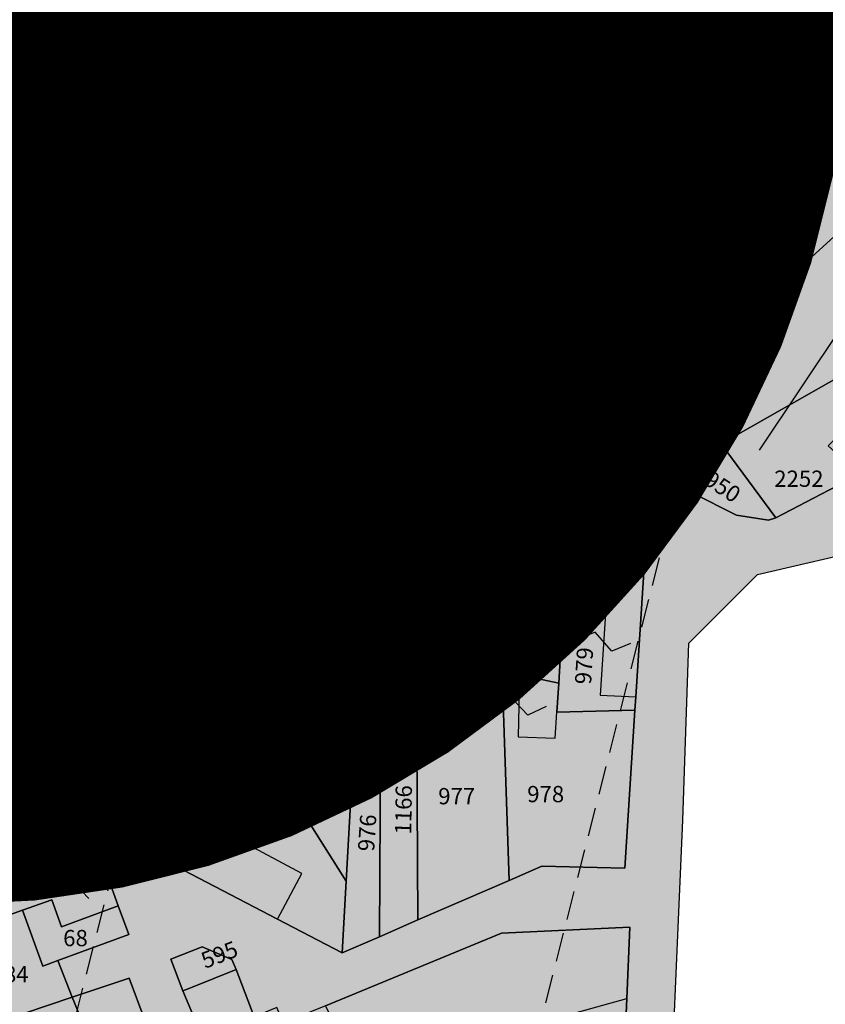
# Model space of a CAD drawing. Extents: x 1538956 to 1571595, y 5042519 to 5072519.
# Drawn here: x 1547514 to 1547603, y 5059752 to 5059861 of the extents above; entities that cross this region are included whole.
import ezdxf

# ---------------------------------------------------------------- set-up
doc = ezdxf.new("R2010")
doc.units = 0
doc.header["$LTSCALE"] = 2
doc.header["$MEASUREMENT"] = 0
for name, pattern in [('CONTINUA', [0]), ('FRECCETTA', [1, -1]), ('INTERNA', [0]), ('NASCOSTA2', [4.7625, 3.175, -1.5875]), ('PUNTEGGIATA', [0.15, 0.025, -0.125])]:
    doc.linetypes.add(name, pattern=pattern)
for name, color, linetype in [('base_cat_ACQUE', 92, 'CONTINUA'), ('base_cat_CONFINE', 92, 'CONTINUA'), ('base_cat_FABBRICATI', 92, 'CONTINUA'), ('base_cat_LINEEVARIE', 92, 'CONTINUA'), ('base_cat_PARTICELLE', 92, 'CONTINUA'), ('base_cat_ret_fabbricati', 254, 'CONTINUA'), ('base_cat_ret_foglio', 71, 'Continuous'), ('base_cat_SIMBOLI', 92, 'CONTINUA'), ('base_cat_STRADE', 92, 'CONTINUA'), ('decollo', 8, 'Continuous')]:
    doc.layers.add(name, color=color, linetype=linetype)

# ---------------------------------------------------------------- blocks, each defined once
blk = doc.blocks.new('9', base_point=(5, 5))
at = {"layer": 'base_cat_SIMBOLI'}
for p, q in [((2, 5), (4, 6)), ((4, 6), (6, 4)), ((6, 4), (8, 5))]:
    blk.add_line(p, q, dxfattribs=at)

msp = doc.modelspace()

# ---------------------------------------------------------------- hatches: boundary and pattern name
at = {"layer": 'base_cat_ret_fabbricati'}
h = msp.add_hatch(color=256, dxfattribs=at)
h.paths.add_polyline_path([(1547509.3, 5059715.8), (1547507.2, 5059715.14), (1547507.05, 5059715.62), (1547497.75, 5059712.72), (1547497.9, 5059712.24), (1547494.4, 5059711.15), (1547497.02, 5059702.76), (1547511.79, 5059707.37), (1547513.31, 5059707.85), (1547510.7, 5059716.24)])
h.paths.add_polyline_path([(1547535.88, 5059711.25), (1547541.41, 5059712.77), (1547539.34, 5059718.51), (1547532.81, 5059716.14), (1547531.52, 5059718.97), (1547526.23, 5059717.28), (1547524.2, 5059721.34), (1547520.48, 5059720.05), (1547524.9, 5059707.29)])
h.paths.add_polyline_path([(1547535.02, 5059746.09), (1547534.46, 5059745.87), (1547536.32, 5059740.83), (1547537.01, 5059741.12), (1547547.68, 5059714.5), (1547552.86, 5059715.92), (1547555.33, 5059716.22), (1547554.92, 5059718.47), (1547554.16, 5059722.55), (1547552.74, 5059730.78), (1547550, 5059729.55), (1547545.9, 5059739.83), (1547542.16, 5059749.2), (1547534.98, 5059746.2)])
h.paths.add_polyline_path([(1547533.42, 5059817.41), (1547535.17, 5059813.44), (1547538.43, 5059815.13), (1547540.32, 5059816.11), (1547543.39, 5059817.71), (1547540.35, 5059821.27), (1547536.88, 5059819.46)], flags=17)
h.paths.add_polyline_path([(1547522.57, 5059771.55), (1547542.53, 5059761.14), (1547545.21, 5059766.18), (1547535.08, 5059771.62), (1547527.28, 5059789.72), (1547539.38, 5059795.23), (1547540.37, 5059792.96), (1547553.82, 5059799.3), (1547553.22, 5059801.54), (1547570.94, 5059810.28), (1547572.59, 5059807.72), (1547578.96, 5059797.75), (1547583.18, 5059801.78), (1547572.42, 5059818.79), (1547560.2, 5059812.69), (1547555.49, 5059810.34), (1547551.36, 5059808.28), (1547533.55, 5059799.3), (1547533.19, 5059800.62), (1547516.51, 5059792.2), (1547518.44, 5059786.93), (1547520.08, 5059782.45), (1547520.47, 5059780.93), (1547521.24, 5059777.88), (1547521.66, 5059776.19), (1547521.95, 5059774.74)])
h.paths.add_polyline_path([(1547533.17, 5059825.11), (1547527.52, 5059818.68), (1547528.15, 5059816.27), (1547528.6, 5059814.56), (1547533.42, 5059817.41), (1547536.88, 5059819.46)], flags=17)
h.paths.add_polyline_path([(1547425.24, 5059899.08), (1547422.35, 5059891.76), (1547417.57, 5059880.09), (1547418.21, 5059879.88), (1547423.21, 5059878.24), (1547426.91, 5059887.73), (1547427.48, 5059889.19), (1547430.45, 5059896.53), (1547429.84, 5059896.83), (1547428.01, 5059897.72)])
h.paths.add_polyline_path([(1547429.94, 5059875.98), (1547432.9, 5059883.93), (1547433.41, 5059885.07), (1547429.57, 5059886.64), (1547426.91, 5059887.73), (1547423.21, 5059878.24), (1547418.21, 5059879.88), (1547414.86, 5059869.59), (1547412.82, 5059870.29), (1547411.98, 5059865.75), (1547413.59, 5059865.3), (1547416.2, 5059864.59), (1547417.25, 5059868.34), (1547419.04, 5059867.88), (1547421.52, 5059874.04), (1547422.7, 5059876.98), (1547422.87, 5059876.93), (1547424.27, 5059877.29), (1547426.9, 5059876.45), (1547429.75, 5059875.45)])
h.paths.add_polyline_path([(1547472.93, 5059774.1), (1547477.6, 5059775.37), (1547476.04, 5059780.94), (1547467.61, 5059777.91), (1547469.26, 5059773.74), (1547469.47, 5059773.02)])
h.paths.add_polyline_path([(1547471.62, 5059753.12), (1547474.72, 5059754.25), (1547476.17, 5059754.74), (1547475.94, 5059755.34), (1547477.07, 5059755.72), (1547475.87, 5059759.27), (1547475.17, 5059759.03), (1547472.75, 5059766.04), (1547470.88, 5059765.42), (1547470.58, 5059766.4), (1547469.66, 5059769.15), (1547469.04, 5059769.88), (1547468.58, 5059770.02), (1547468.01, 5059769.96), (1547467.54, 5059769.67), (1547467.26, 5059769.29), (1547467.32, 5059768.35), (1547467.58, 5059767.49), (1547466.75, 5059767.22), (1547467.24, 5059765.57), (1547467.64, 5059764.23), (1547464.69, 5059763.3), (1547467.99, 5059751.73)])
h.paths.add_polyline_path([(1547448.65, 5059833.03), (1547449.25, 5059829.61), (1547449.9, 5059825.85), (1547455.22, 5059811.04), (1547468.06, 5059811.73), (1547470.03, 5059805.38), (1547475.38, 5059806.82), (1547484.64, 5059809.31), (1547494.85, 5059812.05), (1547489.85, 5059824.87), (1547467.06, 5059826.06), (1547467.05, 5059828.59)])
h.paths.add_polyline_path([(1547387.96, 5059928.36), (1547387.17, 5059927.04), (1547386.04, 5059927.76), (1547383.75, 5059923.98), (1547383.18, 5059924.13), (1547382.61, 5059924.05), (1547382.1, 5059923.75), (1547381.73, 5059923.23), (1547381.61, 5059922.67), (1547381.76, 5059921.95), (1547382.23, 5059921.37), (1547382.85, 5059921.1), (1547383.68, 5059921.18), (1547384.28, 5059918.54), (1547387.5, 5059919.29), (1547388.34, 5059915.64), (1547391.31, 5059916.33), (1547395.61, 5059923.46), (1547390.27, 5059926.88)])
h.paths.add_polyline_path([(1547398.48, 5059924.64), (1547392.79, 5059914.88), (1547401.89, 5059908.73), (1547407.39, 5059918.19)])
h.paths.add_polyline_path([(1547426.04, 5059909.52), (1547423.63, 5059904), (1547422.03, 5059900.67), (1547425.24, 5059899.08), (1547428.01, 5059897.72), (1547428.64, 5059899.22), (1547429.73, 5059898.7), (1547432.89, 5059906.06)])
h.paths.add_polyline_path([(1547461.05, 5059790.87), (1547462.24, 5059786.64), (1547463.91, 5059780.77), (1547471.09, 5059783.13), (1547469.74, 5059788.02), (1547466.71, 5059787.12), (1547465.36, 5059792.01)])
h.paths.add_polyline_path([(1547372.37, 5059827.65), (1547372.71, 5059836.53), (1547416.62, 5059835.04), (1547416.61, 5059837.31), (1547368.79, 5059838.99), (1547368.47, 5059835.98), (1547367.96, 5059831.03), (1547370.29, 5059830.89), (1547370.36, 5059828)])
h.paths.add_polyline_path([(1547395.93, 5059887.18), (1547388.77, 5059872.24), (1547394.53, 5059870.57), (1547400.86, 5059885.56)])
h.paths.add_polyline_path([(1547475.62, 5059789.92), (1547477.28, 5059785.01), (1547486.59, 5059787.76), (1547485.03, 5059792.96)])
h.paths.add_polyline_path([(1547469.74, 5059788.02), (1547471.09, 5059783.13), (1547476.63, 5059784.98), (1547475.13, 5059789.76)])
h.paths.add_polyline_path([(1547477.9, 5059858.08), (1547471.91, 5059859.04), (1547470.86, 5059847.87), (1547470.65, 5059845.64), (1547486.36, 5059845.03), (1547486.45, 5059845.98), (1547476.83, 5059847.75)])
h.paths.add_polyline_path([(1547493.72, 5059741.99), (1547496.59, 5059735.71), (1547498.97, 5059736.62), (1547500.97, 5059737.4), (1547498.06, 5059744.21)])
h.paths.add_polyline_path([(1547512.97, 5059746.21), (1547507.04, 5059744.11), (1547513.67, 5059725), (1547518.25, 5059726.49), (1547514.78, 5059735.32), (1547513.81, 5059737.81), (1547515.67, 5059738.56)])
h.paths.add_polyline_path([(1547356.25, 5059932.31), (1547347.46, 5059940.06), (1547344.76, 5059936.86), (1547343.11, 5059934.9), (1547341.56, 5059933.07), (1547341.55, 5059933.05), (1547340.1, 5059931.1), (1547348.84, 5059924.05)])
h.paths.add_polyline_path([(1547611.99, 5059815.04), (1547608.27, 5059818.27), (1547603.42, 5059813.48), (1547606.87, 5059810.33), (1547608.17, 5059811.01)])
h.paths.add_polyline_path([(1547597.61, 5059805.5), (1547591.58, 5059813.68), (1547586.49, 5059810.78), (1547588.36, 5059808.29), (1547593.29, 5059805.8), (1547596.83, 5059805.26)])
h.paths.add_polyline_path([(1547613.03, 5059838.04), (1547619.28, 5059830.29), (1547623.12, 5059833.87), (1547624.37, 5059834.75), (1547617.84, 5059842.47)])
h.paths.add_polyline_path([(1547586.59, 5059820.69), (1547591.58, 5059813.68), (1547605.06, 5059821.37), (1547608.27, 5059818.27), (1547613.71, 5059824), (1547617.16, 5059820.48), (1547617.65, 5059821), (1547623.5, 5059821.97), (1547617.73, 5059828.91), (1547619.28, 5059830.29), (1547613.03, 5059838.04), (1547609.9, 5059841.93)])
h.paths.add_polyline_path([(1547605.29, 5059847.64), (1547609.9, 5059841.93), (1547614.6, 5059846.29), (1547609.72, 5059852.07), (1547608.51, 5059850.75)])
h.paths.add_polyline_path([(1547586.49, 5059810.78), (1547591.58, 5059813.68), (1547586.59, 5059820.69), (1547609.9, 5059841.93), (1547605.22, 5059847.57), (1547583.27, 5059827.52), (1547577.69, 5059822.6)])
h.paths.add_polyline_path([(1547547.83, 5059751.54), (1547551.39, 5059744.12), (1547581.13, 5059752.37), (1547581.47, 5059760.26), (1547567.29, 5059759.61)])
h.paths.add_polyline_path([(1547579.9, 5059744.25), (1547579.33, 5059742.04), (1547575.9, 5059741.42), (1547573.96, 5059734.16), (1547572.87, 5059734.43), (1547571.63, 5059730.3), (1547572.65, 5059730.05), (1547571.54, 5059725.53), (1547554.16, 5059722.55), (1547554.92, 5059718.47), (1547555.33, 5059716.22), (1547578.56, 5059719.04), (1547580, 5059719.21), (1547580.31, 5059733.62), (1547580.78, 5059744.24)])
h.paths.add_polyline_path([(1547550, 5059729.55), (1547552.74, 5059730.78), (1547554.69, 5059731.46), (1547550.55, 5059741.85), (1547545.9, 5059739.83)], flags=17)
h.paths.add_polyline_path([(1547668.77, 5059849.54), (1547671.13, 5059845.81), (1547671.96, 5059844.83), (1547677.02, 5059837.65), (1547680.85, 5059841.05), (1547678.92, 5059843.66), (1547669.56, 5059856.34), (1547665.67, 5059853.86)])
h.paths.add_polyline_path([(1547429.94, 5059875.98), (1547434.98, 5059874.32), (1547434.1, 5059870.05), (1547438.78, 5059869.13), (1547441.56, 5059882.54), (1547432.9, 5059883.93)])
h.paths.add_polyline_path([(1547438.67, 5059851.33), (1547439.75, 5059855.56), (1547431.39, 5059857.45), (1547430.4, 5059852.85), (1547433.83, 5059852.22)])
h.paths.add_polyline_path([(1547446.33, 5059848.7), (1547450.19, 5059848.88), (1547470.86, 5059847.87), (1547471.91, 5059859.04), (1547447.16, 5059863.23)])
h.paths.add_polyline_path([(1547441.02, 5059862.09), (1547441.76, 5059864.72), (1547443.61, 5059872.86), (1547446.29, 5059872.37), (1547448.04, 5059881.49), (1547441.56, 5059882.54), (1547438.78, 5059869.13), (1547434.1, 5059870.05), (1547432.83, 5059864.14)])
h.paths.add_polyline_path([(1547446.29, 5059872.37), (1547455.06, 5059870.8), (1547456.88, 5059879.52), (1547448.04, 5059881.49)])
h.paths.add_polyline_path([(1547456.88, 5059879.52), (1547455.06, 5059870.8), (1547454.26, 5059866.98), (1547456.23, 5059866.7), (1547456.99, 5059870.36), (1547459.96, 5059869.77), (1547461.67, 5059878.64)])
h.paths.add_polyline_path([(1547459.96, 5059869.77), (1547465.09, 5059868.96), (1547466.26, 5059874.69), (1547466.97, 5059877.67), (1547461.67, 5059878.64)])
h.paths.add_polyline_path([(1547465.09, 5059868.96), (1547472.65, 5059867.5), (1547473.37, 5059876.5), (1547466.97, 5059877.67), (1547466.26, 5059874.69)])
h.paths.add_polyline_path([(1547415.16, 5059908.65), (1547409.55, 5059911.73), (1547395.93, 5059887.18), (1547400.86, 5059885.56), (1547406.15, 5059883.83), (1547407.19, 5059886.34), (1547402.12, 5059888.2), (1547410.82, 5059904.11), (1547412.77, 5059903.04)])
h.paths.add_polyline_path([(1547666.6, 5059842.65), (1547667.51, 5059841.54), (1547669.92, 5059843.32), (1547669.18, 5059844.44)], flags=17)
h.paths.add_polyline_path([(1547580.62, 5059843.48), (1547584.61, 5059838.41), (1547586.66, 5059838.2), (1547588.39, 5059839.24), (1547588.67, 5059840.34), (1547588.59, 5059841.49), (1547587.95, 5059843.28), (1547597.53, 5059847.34), (1547598.61, 5059848.85), (1547598.61, 5059850.66), (1547598.04, 5059852.04), (1547596.71, 5059853.37), (1547595.9, 5059853.56), (1547589.3, 5059851.38), (1547584.8, 5059849.18), (1547577.89, 5059846.83)])
h.paths.add_polyline_path([(1547556.95, 5059865.13), (1547557.7, 5059847.88), (1547579.48, 5059848.1), (1547579.55, 5059851.54), (1547589.25, 5059851.49), (1547590.59, 5059852.67), (1547591.61, 5059854.38), (1547592.25, 5059855.88), (1547592.62, 5059856.74), (1547592.71, 5059857.55), (1547592.71, 5059858.46), (1547591.57, 5059861.45), (1547590.19, 5059862.69), (1547587.86, 5059863.73), (1547587.21, 5059875.25), (1547573.21, 5059874.94), (1547573.16, 5059865.41)])
h.paths.add_polyline_path([(1547551.31, 5059891.93), (1547549.51, 5059886.99), (1547544.25, 5059864.91), (1547556.95, 5059865.13), (1547573.16, 5059865.41), (1547573.21, 5059874.94), (1547555.08, 5059874.73), (1547555.3, 5059892.08)])
h.paths.add_polyline_path([(1547518.85, 5059767.65), (1547519.54, 5059765.9), (1547521.99, 5059766.67), (1547521.32, 5059768.46)], flags=17)
h.paths.add_polyline_path([(1547573.94, 5059792.41), (1547562.8, 5059792.77), (1547562.65, 5059788.7), (1547567.37, 5059788.3), (1547569.28, 5059788.17), (1547573.62, 5059787.23)], flags=17)
h.paths.add_polyline_path([(1547578.96, 5059797.75), (1547578.2, 5059785.89), (1547582.15, 5059785.74), (1547583.18, 5059801.78)], flags=17)
h.paths.add_polyline_path([(1547569.28, 5059788.17), (1547569.13, 5059781.29), (1547573.21, 5059781.15), (1547573.39, 5059784.02), (1547573.62, 5059787.23)], flags=17)
h.paths.add_polyline_path([(1547522.33, 5059802.02), (1547521.2, 5059806.33), (1547519.74, 5059813.38), (1547517.67, 5059816.34), (1547525.5, 5059821.55), (1547527.52, 5059818.68), (1547533.17, 5059825.11), (1547535.15, 5059827.36), (1547544.04, 5059837.47), (1547548.86, 5059842.95), (1547538.88, 5059847.79), (1547508.73, 5059828.21), (1547514.07, 5059816.23), (1547516.85, 5059809.73), (1547514.62, 5059808.34), (1547518.91, 5059800.4)])
h.paths.add_polyline_path([(1547485.65, 5059774.7), (1547488.62, 5059764.59), (1547493.21, 5059766.02), (1547492.95, 5059766.67), (1547508.01, 5059774.31), (1547509.7, 5059777.74), (1547508.29, 5059782.29), (1547495.71, 5059778.13)])
h.paths.add_polyline_path([(1547433.83, 5059852.22), (1547430.4, 5059852.85), (1547428.94, 5059846.04), (1547433.06, 5059844.89), (1547440.76, 5059843.41), (1547441.78, 5059848.4), (1547436.86, 5059848.01), (1547433.01, 5059848.66)])
h.paths.add_polyline_path([(1547441.02, 5059862.09), (1547432.83, 5059864.14), (1547431.8, 5059859.36), (1547431.39, 5059857.45), (1547439.75, 5059855.56)])
h.paths.add_polyline_path([(1547334.36, 5059924.17), (1547340.87, 5059918.39), (1547335.97, 5059912.86), (1547337.43, 5059911.35), (1547348.84, 5059924.05), (1547340.1, 5059931.1), (1547338.63, 5059929.32), (1547337.24, 5059927.62), (1547335.79, 5059925.86)])
h.paths.add_polyline_path([(1547341.64, 5059907.55), (1547344.91, 5059904.68), (1547358.19, 5059921.63), (1547363.77, 5059916.81), (1547367.03, 5059920.97), (1547368.08, 5059922.33), (1547367.16, 5059923.11), (1547364.88, 5059925.03), (1547358.95, 5059930.04), (1547356.25, 5059932.31), (1547348.84, 5059924.05), (1547337.43, 5059911.35)])
h.paths.add_polyline_path([(1547368.21, 5059881.47), (1547378.43, 5059875.47), (1547375.4, 5059869.55), (1547365.38, 5059873.01), (1547364.25, 5059868.53), (1547363.05, 5059863.47), (1547378.01, 5059859.32), (1547378.66, 5059861.38), (1547381.24, 5059867.55), (1547385.57, 5059876.86), (1547383.16, 5059878.68), (1547375.45, 5059883.86), (1547372.14, 5059886.08), (1547371.62, 5059885.68)])
h.paths.add_polyline_path([(1547312.6, 5059934.94), (1547314.58, 5059933.11), (1547319.77, 5059928.13), (1547320.91, 5059927.03), (1547323.83, 5059930.24), (1547327.89, 5059926.79), (1547330.68, 5059924.41), (1547333.63, 5059927.75), (1547332.35, 5059928.72), (1547333.84, 5059930.55), (1547335.25, 5059932.28), (1547336.8, 5059934.18), (1547338.28, 5059936), (1547339.69, 5059937.74), (1547341.3, 5059939.72), (1547343.98, 5059943), (1547331.04, 5059954.07), (1547329.42, 5059952.18), (1547324.8, 5059946.8), (1547323.83, 5059947.69), (1547319.37, 5059942.62)])
h.paths.add_polyline_path([(1547364.13, 5059906.6), (1547381.84, 5059893.58), (1547386.84, 5059899.12), (1547378.96, 5059905.27), (1547381.94, 5059909.27), (1547372.49, 5059916.68)])
h.paths.add_polyline_path([(1547382.2, 5059893.32), (1547375.87, 5059884.42), (1547375.45, 5059883.86), (1547383.16, 5059878.68), (1547389.6, 5059888.57)])
h.paths.add_polyline_path([(1547358.02, 5059896.15), (1547360.4, 5059898.32), (1547358.68, 5059899.59), (1547364.13, 5059906.6), (1547359.04, 5059910.65), (1547351.87, 5059901.15), (1547356.71, 5059897.36), (1547355.19, 5059895.28), (1547356.3, 5059894.54)])
h.paths.add_polyline_path([(1547355.19, 5059895.28), (1547348.01, 5059886.24), (1547351.51, 5059880.47), (1547355.39, 5059874.23), (1547365.39, 5059884.6), (1547360.08, 5059888.96), (1547362.95, 5059892.35), (1547361.55, 5059893.74), (1547358.02, 5059896.15), (1547356.3, 5059894.54)])
h.paths.add_polyline_path([(1547362.95, 5059892.35), (1547369.92, 5059886.99), (1547372.49, 5059890.46), (1547364.13, 5059896.86), (1547361.55, 5059893.74)])
h.paths.add_polyline_path([(1547372.37, 5059827.65), (1547413.29, 5059826.1), (1547413.58, 5059829.55), (1547416.33, 5059829.34), (1547416.62, 5059835.04), (1547372.71, 5059836.53)])
at = {"layer": 'base_cat_ret_foglio'}
h = msp.add_hatch(color=256, dxfattribs=at)
h.paths.add_polyline_path([(1547501.38, 5059789.38), (1547503.13, 5059792), (1547507.18, 5059795.76), (1547509.8, 5059796.68), (1547510.5, 5059794.56)], flags=16)
h.paths.add_polyline_path([(1547308.26, 5059938.96), (1547305.25, 5059935.6), (1547309.42, 5059931.34), (1547311.32, 5059929.4), (1547316.24, 5059924.36), (1547316.82, 5059923.77), (1547313.95, 5059921.22), (1547325, 5059909.46), (1547333.02, 5059900.93), (1547337.78, 5059895.87), (1547338.85, 5059894.32), (1547343.7, 5059879.86), (1547347.78, 5059870.34), (1547353.09, 5059859.25), (1547357.97, 5059849.09), (1547355.07, 5059846.4), (1547361.17, 5059844.97), (1547369.19, 5059842.75), (1547368.79, 5059838.99), (1547368.47, 5059835.98), (1547361.08, 5059835.09), (1547360.69, 5059815.22), (1547360.65, 5059813.06), (1547360.53, 5059807.04), (1547360.44, 5059803.6), (1547365.98, 5059803.43), (1547370.43, 5059803.3), (1547371.44, 5059803.27), (1547414.18, 5059801.97), (1547416.03, 5059801.92), (1547416.36, 5059806.49), (1547416.56, 5059813.27), (1547417.22, 5059835.02), (1547417.38, 5059840.5), (1547442.31, 5059837.78), (1547447.88, 5059837.43), (1547448.65, 5059833.03), (1547449.25, 5059829.61), (1547449.9, 5059825.85), (1547446.7, 5059824.95), (1547450.42, 5059810.78), (1547451.3, 5059807.46), (1547452.09, 5059807.63), (1547455.4, 5059808.36), (1547455.98, 5059806.23), (1547452.2, 5059805.24), (1547455.98, 5059789.48), (1547460.91, 5059791.37), (1547461.05, 5059790.87), (1547462.24, 5059786.64), (1547463.91, 5059780.77), (1547464.24, 5059779.59), (1547464.8, 5059776.56), (1547461.19, 5059773.36), (1547462.59, 5059764.2), (1547465.91, 5059751.37), (1547465.07, 5059750.06), (1547465.81, 5059744.15), (1547472.38, 5059749.04), (1547474.39, 5059746.1), (1547475.99, 5059742.43), (1547479.21, 5059734.19), (1547486.19, 5059737.94), (1547487.08, 5059738.42), (1547493.72, 5059741.99), (1547496.59, 5059735.71), (1547498.97, 5059736.62), (1547500.97, 5059737.4), (1547504.89, 5059738.9), (1547510.63, 5059724.01), (1547486.66, 5059715.75), (1547495.05, 5059696.27), (1547513.14, 5059702.77), (1547524.9, 5059707.29), (1547535.88, 5059711.25), (1547541.41, 5059712.77), (1547547.68, 5059714.5), (1547552.86, 5059715.92), (1547555.33, 5059716.22), (1547578.56, 5059719.04), (1547580, 5059719.21), (1547585.45, 5059719.31), (1547585.6, 5059732.2), (1547587.33, 5059772.07), (1547587.99, 5059791.64), (1547595.59, 5059799.24), (1547608.61, 5059802.29), (1547614.01, 5059803.6), (1547617.28, 5059812.22), (1547624.64, 5059819.67), (1547633.95, 5059816.32), (1547645.68, 5059812.13), (1547649.22, 5059811.48), (1547651.94, 5059813.9), (1547654.42, 5059812.04), (1547673.33, 5059826.41), (1547674.21, 5059828.78), (1547675.66, 5059830.49), (1547694.16, 5059847.59), (1547703.03, 5059852.7), (1547694.6, 5059853.53), (1547691.01, 5059858.56), (1547686.71, 5059865.24), (1547685.04, 5059868.38), (1547683, 5059872.24), (1547673.03, 5059890.15), (1547663.09, 5059896.1), (1547635.28, 5059898.31), (1547624.17, 5059899.44), (1547618.1, 5059900.17), (1547611.84, 5059900.38), (1547601.76, 5059900.73), (1547599.47, 5059901.17), (1547594.88, 5059902.78), (1547588.38, 5059902.54), (1547582.42, 5059910.16), (1547577.1, 5059905.16), (1547565.93, 5059905.8), (1547563.69, 5059905.37), (1547555.58, 5059907.74), (1547554.54, 5059905.37), (1547549.22, 5059906.86), (1547550.91, 5059911.68), (1547545.11, 5059914.44), (1547534.58, 5059889.96), (1547526.46, 5059871.08), (1547524.83, 5059867.29), (1547508.77, 5059869.9), (1547508.17, 5059863.2), (1547508.14, 5059862.88), (1547486.67, 5059862.99), (1547486.88, 5059866.2), (1547487.38, 5059873.75), (1547473.37, 5059876.5), (1547466.97, 5059877.67), (1547461.67, 5059878.64), (1547456.88, 5059879.52), (1547448.04, 5059881.49), (1547441.56, 5059882.54), (1547432.9, 5059883.93), (1547433.41, 5059885.07), (1547439.09, 5059897.67), (1547443.6, 5059907.24), (1547451.11, 5059925.65), (1547446.98, 5059926.59), (1547442.23, 5059920.64), (1547438.57, 5059914.32), (1547433.79, 5059905.61), (1547432.89, 5059906.06), (1547426.04, 5059909.52), (1547423.63, 5059904), (1547419.53, 5059906.25), (1547415.16, 5059908.65), (1547409.55, 5059911.73), (1547405.83, 5059913.78), (1547409.64, 5059920.17), (1547388.85, 5059934.68), (1547381.47, 5059939.83), (1547374.06, 5059945.67), (1547371.87, 5059942.8), (1547368.44, 5059945.24), (1547362.15, 5059936.83), (1547361.11, 5059937.75), (1547352.09, 5059945.7), (1547346.85, 5059950.32), (1547335.75, 5059960.11), (1547335.51, 5059960.32), (1547336.75, 5059961.92), (1547332.39, 5059965.39), (1547330.6, 5059963.44), (1547324.48, 5059956.75), (1547319.59, 5059951.4), (1547315.1, 5059946.49), (1547310.79, 5059941.77)])

# ---------------------------------------------------------------- linework, layer by layer
at = {"layer": 'base_cat_ACQUE'}
msp.add_lwpolyline([(1547610.72, 5059859.38), (1547599.34, 5059848.42), (1547586.34, 5059836.21), (1547574.81, 5059826.47), (1547576.71, 5059823.92), (1547613.12, 5059856.86)], dxfattribs=at)
msp.add_lwpolyline([(1547515.44, 5059795.01), (1547533.91, 5059803.97), (1547550.32, 5059812.01), (1547554.02, 5059813.83), (1547558.89, 5059816.22), (1547570.28, 5059821.8), (1547568.19, 5059824.27), (1547546.77, 5059813.75), (1547543.67, 5059812.23), (1547541.43, 5059811.13), (1547535.9, 5059808.42), (1547530.84, 5059806.03), (1547528.24, 5059804.81), (1547522.33, 5059802.02), (1547518.91, 5059800.4), (1547514.02, 5059798.1), (1547515.44, 5059795.01)], close=True, dxfattribs=at)
at = {"layer": 'base_cat_CONFINE'}
msp.add_lwpolyline([(1547585.6, 5059732.2), (1547587.33, 5059772.07), (1547587.99, 5059791.64), (1547595.59, 5059799.24), (1547608.61, 5059802.29)], dxfattribs=at)
at = {"layer": 'base_cat_FABBRICATI'}
for points in [[(1547556.95, 5059865.13), (1547557.7, 5059847.88), (1547579.48, 5059848.1), (1547579.55, 5059851.54), (1547589.25, 5059851.49), (1547590.59, 5059852.67), (1547591.61, 5059854.38), (1547592.25, 5059855.88), (1547592.62, 5059856.74), (1547592.71, 5059857.55), (1547592.71, 5059858.46), (1547591.57, 5059861.45), (1547590.19, 5059862.69), (1547587.86, 5059863.73), (1547587.21, 5059875.25), (1547573.21, 5059874.94), (1547573.16, 5059865.41), (1547556.95, 5059865.13)], [(1547580.62, 5059843.48), (1547584.61, 5059838.41), (1547586.66, 5059838.2), (1547588.39, 5059839.24), (1547588.67, 5059840.34), (1547588.59, 5059841.49), (1547587.95, 5059843.28), (1547597.53, 5059847.34), (1547598.61, 5059848.85), (1547598.61, 5059850.66), (1547598.04, 5059852.04), (1547596.71, 5059853.37), (1547595.9, 5059853.56), (1547589.3, 5059851.38), (1547584.8, 5059849.18), (1547577.89, 5059846.83), (1547580.62, 5059843.48)], [(1547522.33, 5059802.02), (1547521.2, 5059806.33), (1547519.74, 5059813.38), (1547517.67, 5059816.34), (1547525.5, 5059821.55), (1547527.52, 5059818.68), (1547533.17, 5059825.11), (1547535.15, 5059827.36), (1547544.04, 5059837.47), (1547548.86, 5059842.95), (1547538.88, 5059847.79), (1547508.73, 5059828.21), (1547514.07, 5059816.23), (1547516.85, 5059809.73), (1547514.62, 5059808.34), (1547518.91, 5059800.4), (1547522.33, 5059802.02)], [(1547586.49, 5059810.78), (1547591.58, 5059813.68), (1547586.59, 5059820.69), (1547609.9, 5059841.93), (1547605.22, 5059847.57), (1547583.27, 5059827.52), (1547577.69, 5059822.6), (1547586.49, 5059810.78)], [(1547586.59, 5059820.69), (1547591.58, 5059813.68), (1547605.06, 5059821.37), (1547608.27, 5059818.27), (1547613.71, 5059824), (1547617.16, 5059820.48), (1547617.65, 5059821), (1547623.5, 5059821.97), (1547617.73, 5059828.91), (1547619.28, 5059830.29), (1547613.03, 5059838.04), (1547609.9, 5059841.93), (1547586.59, 5059820.69)], [(1547533.17, 5059825.11), (1547527.52, 5059818.68), (1547528.15, 5059816.27), (1547528.6, 5059814.56), (1547533.42, 5059817.41), (1547536.88, 5059819.46), (1547533.17, 5059825.11)], [(1547533.42, 5059817.41), (1547535.17, 5059813.44), (1547538.43, 5059815.13), (1547540.32, 5059816.11), (1547543.39, 5059817.71), (1547540.35, 5059821.27), (1547536.88, 5059819.46), (1547533.42, 5059817.41)], [(1547522.57, 5059771.55), (1547542.53, 5059761.14), (1547545.21, 5059766.18), (1547535.08, 5059771.62), (1547527.28, 5059789.72), (1547539.38, 5059795.23), (1547540.37, 5059792.96), (1547553.82, 5059799.3), (1547553.22, 5059801.54), (1547570.94, 5059810.28), (1547572.59, 5059807.72), (1547578.96, 5059797.75), (1547583.18, 5059801.78), (1547572.42, 5059818.79), (1547560.2, 5059812.69), (1547555.49, 5059810.34), (1547551.36, 5059808.28), (1547533.55, 5059799.3), (1547533.19, 5059800.62), (1547516.51, 5059792.2), (1547518.44, 5059786.93), (1547520.08, 5059782.45), (1547520.47, 5059780.93), (1547521.24, 5059777.88), (1547521.66, 5059776.19), (1547521.95, 5059774.74), (1547522.57, 5059771.55)], [(1547597.61, 5059805.5), (1547591.58, 5059813.68), (1547586.49, 5059810.78), (1547588.36, 5059808.29), (1547593.29, 5059805.8), (1547596.83, 5059805.26), (1547597.61, 5059805.5)], [(1547578.96, 5059797.75), (1547578.2, 5059785.89), (1547582.15, 5059785.74), (1547583.18, 5059801.78), (1547578.96, 5059797.75)], [(1547573.94, 5059792.41), (1547562.8, 5059792.77), (1547562.65, 5059788.7), (1547567.37, 5059788.3), (1547569.28, 5059788.17), (1547573.62, 5059787.23), (1547573.94, 5059792.41)], [(1547569.28, 5059788.17), (1547569.13, 5059781.29), (1547573.21, 5059781.15), (1547573.39, 5059784.02), (1547573.62, 5059787.23), (1547569.28, 5059788.17)], [(1547518.85, 5059767.65), (1547519.54, 5059765.9), (1547521.99, 5059766.67), (1547521.32, 5059768.46), (1547518.85, 5059767.65)], [(1547547.83, 5059751.54), (1547551.39, 5059744.12), (1547581.13, 5059752.37), (1547581.47, 5059760.26), (1547567.29, 5059759.61), (1547547.83, 5059751.54)]]:
    msp.add_lwpolyline(points, close=True, dxfattribs=at)
at = {"layer": 'base_cat_LINEEVARIE', "linetype": 'PUNTEGGIATA'}
msp.add_lwpolyline([(1547524.81, 5059867.29), (1547522.16, 5059861.05), (1547521.04, 5059861.56), (1547519.09, 5059857.55), (1547518.19, 5059852.02), (1547517.2, 5059852.07), (1547512.64, 5059848.87), (1547499.92, 5059843.23), (1547488.84, 5059843.76), (1547488.91, 5059847.22), (1547488.94, 5059848.01), (1547493.85, 5059847.85), (1547494.22, 5059856.13), (1547494.29, 5059859), (1547489.2, 5059859.07), (1547489.24, 5059860.31), (1547489.22, 5059862.93), (1547508.18, 5059862.79), (1547508.88, 5059869.82), (1547524.81, 5059867.29)], dxfattribs=at)
at = {"layer": 'base_cat_LINEEVARIE'}
for points in [[(1547584.81, 5059859.38), (1547584.9, 5059855.51)], [(1547579.21, 5059857.26), (1547588.31, 5059857.4)], [(1547589.84, 5059847.99), (1547596.32, 5059850.55)], [(1547593.57, 5059851.4), (1547595.16, 5059848.23)]]:
    msp.add_lwpolyline(points, dxfattribs=at)
at = {"layer": 'base_cat_PARTICELLE', "linetype": 'FRECCETTA'}
for p, q in [((1547592.74, 5059829.73), (1547576.56, 5059818.22)), ((1547605, 5059826.77), (1547595.8, 5059813)), ((1547536.79, 5059822.32), (1547540.66, 5059821.55)), ((1547526.51, 5059816.56), (1547520.28, 5059814.42)), ((1547541, 5059813.6), (1547545.57, 5059810.2)), ((1547527.59, 5059812.65), (1547529.74, 5059811.21)), ((1547537.5, 5059811.81), (1547536.82, 5059805.7)), ((1547532.64, 5059809.42), (1547535.35, 5059800.95)), ((1547528.93, 5059807.67), (1547527.21, 5059801.22))]:
    msp.add_line(p, q, dxfattribs=at)
at = {"layer": 'base_cat_PARTICELLE'}
for points in [[(1547518.21, 5059851.97), (1547518.74, 5059846.8), (1547529.42, 5059851.7), (1547532.65, 5059858.71), (1547535.53, 5059865.39), (1547549.22, 5059906.86), (1547550.91, 5059911.68), (1547545.11, 5059914.44), (1547534.58, 5059889.96), (1547526.46, 5059871.08), (1547524.83, 5059867.29), (1547518.21, 5059851.97)], [(1547587.21, 5059875.25), (1547592.95, 5059873.39), (1547600.42, 5059864.07), (1547599.34, 5059848.42), (1547610.72, 5059859.38), (1547612.28, 5059861.68), (1547613.59, 5059865.64), (1547614.32, 5059870.39), (1547614.48, 5059875.56), (1547614.06, 5059878.74), (1547613.12, 5059882.76), (1547610.61, 5059890.33), (1547607.95, 5059896.43), (1547606.6, 5059897.06), (1547600.49, 5059897.01), (1547597.15, 5059897.69), (1547592.35, 5059899.3), (1547590.21, 5059900.45), (1547588.64, 5059901.92), (1547588.38, 5059902.54), (1547587.26, 5059902.48), (1547587.16, 5059884.12), (1547587.21, 5059875.25)], [(1547587.21, 5059875.25), (1547587.86, 5059863.73), (1547590.19, 5059862.69), (1547591.57, 5059861.45), (1547592.71, 5059858.46), (1547592.71, 5059857.55), (1547595.9, 5059853.56), (1547596.71, 5059853.37), (1547598.04, 5059852.04), (1547598.61, 5059850.66), (1547598.61, 5059848.85), (1547597.53, 5059847.34), (1547587.95, 5059843.28), (1547588.59, 5059841.49), (1547588.67, 5059840.34), (1547588.39, 5059839.24), (1547586.66, 5059838.2), (1547584.61, 5059838.41), (1547586.34, 5059836.21), (1547599.34, 5059848.42), (1547600.42, 5059864.07), (1547592.95, 5059873.39), (1547587.21, 5059875.25)], [(1547478.27, 5059862.94), (1547472.28, 5059862.95), (1547471.91, 5059859.04), (1547477.9, 5059858.08), (1547487.43, 5059856.56), (1547486.45, 5059845.98), (1547486.36, 5059845.03), (1547470.65, 5059845.64), (1547470.15, 5059840.33), (1547470.15, 5059838.63), (1547486.22, 5059838.91), (1547490.35, 5059838.94), (1547516.58, 5059845.81), (1547518.74, 5059846.8), (1547518.21, 5059851.97), (1547524.83, 5059867.29), (1547508.77, 5059869.9), (1547508.17, 5059863.2), (1547508.14, 5059862.88), (1547486.67, 5059862.99), (1547478.27, 5059862.94)], [(1547577.69, 5059822.6), (1547583.27, 5059827.52), (1547605.22, 5059847.57), (1547605.29, 5059847.64), (1547608.51, 5059850.75), (1547609.72, 5059852.07), (1547613.12, 5059856.86), (1547576.71, 5059823.92), (1547577.69, 5059822.6)], [(1547522.33, 5059802.02), (1547521.2, 5059806.33), (1547519.74, 5059813.38), (1547524.84, 5059816.86), (1547527.52, 5059818.68), (1547533.17, 5059825.11), (1547535.15, 5059827.36), (1547544.04, 5059837.47), (1547548.86, 5059842.95), (1547538.88, 5059847.79), (1547532.73, 5059850.61), (1547504.15, 5059834.14), (1547499.04, 5059829), (1547514.02, 5059798.1), (1547518.91, 5059800.4), (1547522.33, 5059802.02)], [(1547586.49, 5059810.78), (1547591.58, 5059813.68), (1547586.59, 5059820.69), (1547609.9, 5059841.93), (1547605.22, 5059847.57), (1547583.27, 5059827.52), (1547577.69, 5059822.6), (1547586.49, 5059810.78)], [(1547550.79, 5059834.21), (1547552.56, 5059832.21), (1547555.33, 5059834.24), (1547557.31, 5059832.17), (1547559.79, 5059834), (1547554.26, 5059840.33), (1547548.86, 5059842.95), (1547544.04, 5059837.47), (1547550.79, 5059834.21)], [(1547580.62, 5059843.48), (1547569.28, 5059833.89), (1547574.81, 5059826.47), (1547586.34, 5059836.21), (1547584.61, 5059838.41), (1547580.62, 5059843.48)], [(1547586.59, 5059820.69), (1547591.58, 5059813.68), (1547605.06, 5059821.37), (1547608.27, 5059818.27), (1547613.71, 5059824), (1547617.16, 5059820.48), (1547617.65, 5059821), (1547623.5, 5059821.97), (1547617.73, 5059828.91), (1547619.28, 5059830.29), (1547613.03, 5059838.04), (1547609.9, 5059841.93), (1547586.59, 5059820.69)], [(1547538.13, 5059823.88), (1547550.79, 5059834.21), (1547544.04, 5059837.47), (1547535.15, 5059827.36), (1547538.13, 5059823.88)], [(1547555.33, 5059834.24), (1547552.56, 5059832.21), (1547560.48, 5059823.24), (1547565.6, 5059827.35), (1547559.79, 5059834), (1547557.31, 5059832.17), (1547555.33, 5059834.24)], [(1547550.79, 5059834.21), (1547538.13, 5059823.88), (1547540.35, 5059821.27), (1547543.39, 5059817.71), (1547546.77, 5059813.75), (1547568.19, 5059824.27), (1547565.6, 5059827.35), (1547560.48, 5059823.24), (1547552.56, 5059832.21), (1547550.79, 5059834.21)], [(1547535.17, 5059813.44), (1547538.43, 5059815.13), (1547540.32, 5059816.11), (1547543.39, 5059817.71), (1547540.35, 5059821.27), (1547538.13, 5059823.88), (1547535.15, 5059827.36), (1547533.17, 5059825.11), (1547527.52, 5059818.68), (1547528.15, 5059816.27), (1547528.6, 5059814.56), (1547529.65, 5059810.57), (1547534.03, 5059812.84), (1547535.17, 5059813.44)], [(1547558.89, 5059816.22), (1547560.2, 5059812.69), (1547572.42, 5059818.79), (1547570.86, 5059821.11), (1547570.28, 5059821.8), (1547558.89, 5059816.22)], [(1547591.58, 5059813.68), (1547597.61, 5059805.5), (1547606.87, 5059810.33), (1547603.42, 5059813.48), (1547608.27, 5059818.27), (1547605.06, 5059821.37), (1547591.58, 5059813.68)], [(1547551.36, 5059808.28), (1547550.32, 5059812.01), (1547533.91, 5059803.97), (1547515.44, 5059795.01), (1547516.51, 5059792.2), (1547518.44, 5059786.93), (1547520.08, 5059782.45), (1547520.47, 5059780.93), (1547521.24, 5059777.88), (1547521.66, 5059776.19), (1547521.95, 5059774.74), (1547522.57, 5059771.55), (1547542.53, 5059761.14), (1547549.68, 5059757.41), (1547550.12, 5059765.33), (1547536.36, 5059787.12), (1547569.68, 5059802.97), (1547568.38, 5059805.68), (1547572.59, 5059807.72), (1547578.96, 5059797.75), (1547583.18, 5059801.78), (1547572.42, 5059818.79), (1547560.2, 5059812.69), (1547555.49, 5059810.34), (1547551.36, 5059808.28)], [(1547525.53, 5059814.42), (1547528.15, 5059816.27), (1547527.52, 5059818.68), (1547524.84, 5059816.86), (1547525.53, 5059814.42)], [(1547521.2, 5059806.33), (1547526.99, 5059809.24), (1547525.53, 5059814.42), (1547524.84, 5059816.86), (1547519.74, 5059813.38), (1547521.2, 5059806.33)], [(1547540.32, 5059816.11), (1547543.67, 5059812.23), (1547546.77, 5059813.75), (1547543.39, 5059817.71), (1547540.32, 5059816.11)], [(1547528.15, 5059816.27), (1547525.53, 5059814.42), (1547526.99, 5059809.24), (1547529.65, 5059810.57), (1547528.6, 5059814.56), (1547528.15, 5059816.27)], [(1547543.67, 5059812.23), (1547540.32, 5059816.11), (1547538.43, 5059815.13), (1547541.43, 5059811.13), (1547543.67, 5059812.23)], [(1547558.89, 5059816.22), (1547554.02, 5059813.83), (1547555.49, 5059810.34), (1547560.2, 5059812.69), (1547558.89, 5059816.22)], [(1547541.43, 5059811.13), (1547538.43, 5059815.13), (1547535.17, 5059813.44), (1547534.03, 5059812.84), (1547535.9, 5059808.42), (1547541.43, 5059811.13)], [(1547555.49, 5059810.34), (1547554.02, 5059813.83), (1547550.32, 5059812.01), (1547551.36, 5059808.28), (1547555.49, 5059810.34)], [(1547597.61, 5059805.5), (1547591.58, 5059813.68), (1547586.49, 5059810.78), (1547588.36, 5059808.29), (1547593.29, 5059805.8), (1547596.83, 5059805.26), (1547597.61, 5059805.5)], [(1547534.03, 5059812.84), (1547529.65, 5059810.57), (1547530.84, 5059806.03), (1547535.9, 5059808.42), (1547534.03, 5059812.84)], [(1547529.65, 5059810.57), (1547526.99, 5059809.24), (1547528.24, 5059804.81), (1547530.84, 5059806.03), (1547529.65, 5059810.57)], [(1547526.99, 5059809.24), (1547521.2, 5059806.33), (1547522.33, 5059802.02), (1547528.24, 5059804.81), (1547526.99, 5059809.24)], [(1547536.36, 5059787.12), (1547550.12, 5059765.33), (1547551.22, 5059785.11), (1547553.93, 5059786.65), (1547554.79, 5059786.93), (1547557.87, 5059787.27), (1547567.37, 5059788.3), (1547569.28, 5059788.17), (1547573.62, 5059787.23), (1547573.94, 5059792.41), (1547574.18, 5059796.3), (1547578.96, 5059797.75), (1547572.59, 5059807.72), (1547568.38, 5059805.68), (1547569.68, 5059802.97), (1547536.36, 5059787.12)], [(1547583.18, 5059801.78), (1547578.96, 5059797.75), (1547574.18, 5059796.3), (1547573.94, 5059792.41), (1547573.62, 5059787.23), (1547573.39, 5059784.02), (1547582.05, 5059784.26), (1547582.15, 5059785.74), (1547583.18, 5059801.78)], [(1547568.13, 5059765.43), (1547567.37, 5059788.3), (1547557.87, 5059787.27), (1547558.03, 5059761.05), (1547568.13, 5059765.43)], [(1547567.37, 5059788.3), (1547568.13, 5059765.43), (1547571.76, 5059767.01), (1547580.93, 5059766.78), (1547582.05, 5059784.26), (1547573.39, 5059784.02), (1547573.62, 5059787.23), (1547569.28, 5059788.17), (1547567.37, 5059788.3)], [(1547553.8, 5059759.2), (1547553.93, 5059786.65), (1547551.22, 5059785.11), (1547550.12, 5059765.33), (1547549.68, 5059757.41), (1547553.8, 5059759.2)], [(1547558.03, 5059761.05), (1547557.87, 5059787.27), (1547554.79, 5059786.93), (1547553.93, 5059786.65), (1547553.8, 5059759.2), (1547558.03, 5059761.05)], [(1547517.5, 5059767.21), (1547516.09, 5059770.72), (1547510.26, 5059767.08), (1547512.47, 5059761.46), (1547514.31, 5059762.12), (1547517.57, 5059763.29), (1547518.61, 5059760.3), (1547524.9, 5059762.6), (1547523.86, 5059765.48), (1547523.58, 5059765.4), (1547522.58, 5059765.1), (1547521.99, 5059766.67), (1547521.32, 5059768.46), (1547518.85, 5059767.65), (1547518.59, 5059767.56), (1547517.5, 5059767.21)], [(1547514.31, 5059762.12), (1547516.57, 5059755.95), (1547518.23, 5059756.56), (1547526.06, 5059759.43), (1547524.9, 5059762.6), (1547518.61, 5059760.3), (1547517.57, 5059763.29), (1547514.31, 5059762.12)], [(1547516.57, 5059755.95), (1547514.31, 5059762.12), (1547512.47, 5059761.46), (1547507.6, 5059759.71), (1547508.62, 5059757.25), (1547511.71, 5059749.8), (1547519.82, 5059752.51), (1547518.23, 5059756.56), (1547516.57, 5059755.95)], [(1547580, 5059719.21), (1547580.31, 5059733.62), (1547580.78, 5059744.24), (1547581.13, 5059752.37), (1547581.47, 5059760.26), (1547567.29, 5059759.61), (1547547.83, 5059751.54), (1547543.17, 5059749.66), (1547542.16, 5059749.2), (1547545.9, 5059739.83), (1547550, 5059729.55), (1547552.74, 5059730.78), (1547554.16, 5059722.55), (1547554.92, 5059718.47), (1547555.33, 5059716.22), (1547578.56, 5059719.04), (1547580, 5059719.21)], [(1547532.06, 5059753.21), (1547533, 5059753.59), (1547537.95, 5059755.56), (1547537.45, 5059756.67), (1547534.17, 5059758.07), (1547530.7, 5059756.71), (1547532.06, 5059753.21)], [(1547532.06, 5059753.21), (1547534.98, 5059746.2), (1547542.16, 5059749.2), (1547543.17, 5059749.66), (1547542.44, 5059751.39), (1547539.93, 5059750.34), (1547537.95, 5059755.56), (1547533, 5059753.59), (1547532.06, 5059753.21)], [(1547519.82, 5059752.51), (1547524.16, 5059741.91), (1547530, 5059744.2), (1547529.58, 5059745.32), (1547526.1, 5059754.61), (1547519.82, 5059752.51)], [(1547524.16, 5059741.91), (1547519.82, 5059752.51), (1547511.71, 5059749.8), (1547512.97, 5059746.21), (1547515.67, 5059738.56), (1547524.16, 5059741.91)]]:
    msp.add_lwpolyline(points, close=True, dxfattribs=at)
msp.add_lwpolyline([(1547544.25, 5059864.91), (1547542.95, 5059851.48), (1547545.64, 5059848.72), (1547552.65, 5059844.54), (1547569.28, 5059833.89), (1547580.62, 5059843.48), (1547584.61, 5059838.41), (1547586.66, 5059838.2), (1547588.39, 5059839.24), (1547588.67, 5059840.34), (1547588.59, 5059841.49), (1547587.95, 5059843.28), (1547597.53, 5059847.34), (1547598.61, 5059848.85), (1547598.61, 5059850.66), (1547598.04, 5059852.04), (1547596.71, 5059853.37), (1547595.9, 5059853.56), (1547592.71, 5059857.55), (1547592.71, 5059858.46), (1547591.57, 5059861.45)], dxfattribs=at)
at = {"layer": 'base_cat_ret_foglio', "color": 92, "const_width": 100}
msp.add_lwpolyline([(1547455.84, 5059862.72, 1), (1547555.84, 5059862.72, 1)], format="xyb", close=True, dxfattribs=at)
at = {"layer": 'base_cat_STRADE'}
for points in [[(1547535.53, 5059865.39), (1547532.65, 5059858.71), (1547529.42, 5059851.7), (1547518.74, 5059846.8), (1547516.58, 5059845.81), (1547490.35, 5059838.94), (1547486.22, 5059838.91), (1547470.15, 5059838.63), (1547470.15, 5059840.33), (1547460.42, 5059839.75), (1547452.95, 5059841.08), (1547440.76, 5059843.41)], [(1547606.87, 5059810.33), (1547597.61, 5059805.5), (1547596.83, 5059805.26), (1547593.29, 5059805.8), (1547588.36, 5059808.29), (1547586.49, 5059810.78), (1547577.69, 5059822.6), (1547576.71, 5059823.92), (1547574.81, 5059826.47), (1547569.28, 5059833.89), (1547552.65, 5059844.54), (1547545.64, 5059848.72), (1547542.95, 5059851.48), (1547544.25, 5059864.91)], [(1547585.6, 5059732.2), (1547587.33, 5059772.07), (1547587.99, 5059791.64), (1547595.59, 5059799.24), (1547608.61, 5059802.29)], [(1547479.81, 5059749.33), (1547493.6, 5059757.43), (1547504.06, 5059763.48), (1547505.65, 5059764.41), (1547510.26, 5059767.08), (1547516.09, 5059770.72), (1547517.5, 5059767.21), (1547518.59, 5059767.56), (1547518.85, 5059767.65), (1547521.32, 5059768.46), (1547521.99, 5059766.67), (1547522.58, 5059765.1), (1547523.58, 5059765.4), (1547523.86, 5059765.48), (1547524.9, 5059762.6), (1547526.06, 5059759.43), (1547518.23, 5059756.56), (1547519.82, 5059752.51), (1547526.1, 5059754.61), (1547529.58, 5059745.32)], [(1547547.83, 5059751.54), (1547567.29, 5059759.61), (1547581.47, 5059760.26), (1547581.13, 5059752.37), (1547580.78, 5059744.24)], [(1547534.98, 5059746.2), (1547532.06, 5059753.21), (1547530.7, 5059756.71), (1547534.17, 5059758.07), (1547537.45, 5059756.67), (1547537.95, 5059755.56), (1547539.93, 5059750.34)]]:
    msp.add_lwpolyline(points, dxfattribs=at)
at = {"layer": 'base_cat_STRADE', "linetype": 'INTERNA'}
msp.add_lwpolyline([(1547504.15, 5059834.14), (1547532.73, 5059850.61), (1547538.88, 5059847.79), (1547548.86, 5059842.95), (1547554.26, 5059840.33), (1547559.79, 5059834), (1547565.6, 5059827.35), (1547568.19, 5059824.27), (1547570.28, 5059821.8), (1547570.86, 5059821.11), (1547572.42, 5059818.79), (1547583.18, 5059801.78), (1547582.15, 5059785.74), (1547582.05, 5059784.26), (1547580.93, 5059766.78), (1547571.76, 5059767.01), (1547568.13, 5059765.43), (1547558.03, 5059761.05), (1547553.8, 5059759.2), (1547549.68, 5059757.41), (1547542.53, 5059761.14), (1547522.57, 5059771.55), (1547521.95, 5059774.74), (1547521.66, 5059776.19), (1547521.24, 5059777.88), (1547520.47, 5059780.93), (1547520.08, 5059782.45), (1547518.44, 5059786.93), (1547516.51, 5059792.2), (1547515.44, 5059795.01), (1547514.02, 5059798.1), (1547499.04, 5059829)], dxfattribs=at)
at = {"layer": 'decollo', "linetype": 'NASCOSTA2', "ltscale": 0.5}
msp.add_line((1547273.81, 5058786.04), (1547570.85, 5059948.69), dxfattribs=at)
at = {"layer": 'decollo', "color": 255, "linetype": 'NASCOSTA2', "ltscale": 0.5}
msp.add_line((1547322.26, 5058773.66), (1547619.3, 5059936.32), dxfattribs=at)

# ---------------------------------------------------------------- block references
at = {"layer": 'base_cat_SIMBOLI'}
for p, rotation in [((1547568.59, 5059847.99), 270.6280000033686), ((1547581.35, 5059848), 108.8700000038996), ((1547523.8, 5059838), 123.0230000257747), ((1547521.59, 5059818.95), 303.689999976733), ((1547532.74, 5059817.01), 300.5960000041092), ((1547534.3, 5059815.42), 203.8159999979602), ((1547562.08, 5059805.91), 116.2619999747335), ((1547542.46, 5059803.79), 296.7570000214129), ((1547568.37, 5059792.59), 88.1270000031568), ((1547578.57, 5059791.82), 176.3689999964656), ((1547569.21, 5059784.73), 178.776000022417), ((1547520.76, 5059766.29), 287.5889999952976)]:
    msp.add_blockref('9', p, dxfattribs=dict(at, rotation=rotation))

# ---------------------------------------------------------------- texts
at = {"layer": 'base_cat_ACQUE'}
msp.add_text('ACQUA', height=1, dxfattribs=at).set_placement((1547541.93, 5059809.64))
at = {"layer": 'base_cat_PARTICELLE', "color": 9}
for s, height, p in [('A', 2.5, (1547551.43, 5059853.1)), ('594', 1.8, (1547548.78, 5059837.54)), ('63', 1.8, (1547514.32, 5059836.45)), ('3', 1.8, (1547577.77, 5059835)), ('64', 1.8, (1547542.47, 5059831.04)), ('441', 1.8, (1547556.67, 5059829.12)), ('438', 1.8, (1547547.49, 5059820.61)), ('2703', 1.2, (1547555.57, 5059813.32)), ('2702', 1.2, (1547553.91, 5059810.25)), ('2252', 1.8, (1547597.45, 5059808.94)), ('67', 1.8, (1547531.29, 5059786.66)), ('975', 1.8, (1547547.96, 5059787.34)), ('977', 1.8, (1547560.29, 5059773.84)), ('978', 1.8, (1547570.13, 5059774.07)), ('69', 1.8, (1547513.92, 5059764.1)), ('68', 1.8, (1547518.81, 5059758.15)), ('84', 1.8, (1547512.26, 5059754.15))]:
    msp.add_text(s, height=height, dxfattribs=at).set_placement(p)
for s, height, rotation, p in [('620', 1.8, 40.855, (1547593.78, 5059838.28)), ('1875', 1.8, 307.472, (1547592.74, 5059829.73)), ('2353', 1.8, 37.532, (1547536.79, 5059822.32)), ('2352', 1.8, 37.761, (1547526.51, 5059816.56)), ('883', 1.8, 28.192, (1547541, 5059813.6)), ('880', 1.8, 314.462, (1547540.73, 5059815.96)), ('2704', 1.2, 26.243, (1547564.12, 5059815.23)), ('2354', 1.8, 21.487, (1547527.59, 5059812.65)), ('X885', 1.8, 27.217, (1547537.5, 5059811.81)), ('2846', 1.8, 26.874, (1547532.64, 5059809.42)), ('2847', 1.8, 26.816, (1547528.93, 5059807.67)), ('2351', 1.8, 27.103, (1547521.23, 5059807)), ('1950', 1.8, 326.839, (1547588.39, 5059810.07)), ('2845', 1.8, 26.645, (1547524.7, 5059805.63)), ('979', 1.8, 86.466, (1547577.19, 5059787.06)), ('1166', 1.8, 89.044, (1547557.3, 5059770.49)), ('976', 1.8, 86.122, (1547553.19, 5059768.59)), ('595', 1.8, 21.201, (1547534.51, 5059755.64))]:
    msp.add_text(s, height=height, rotation=rotation, dxfattribs=at).set_placement(p)

doc.saveas('drawing.dxf')
